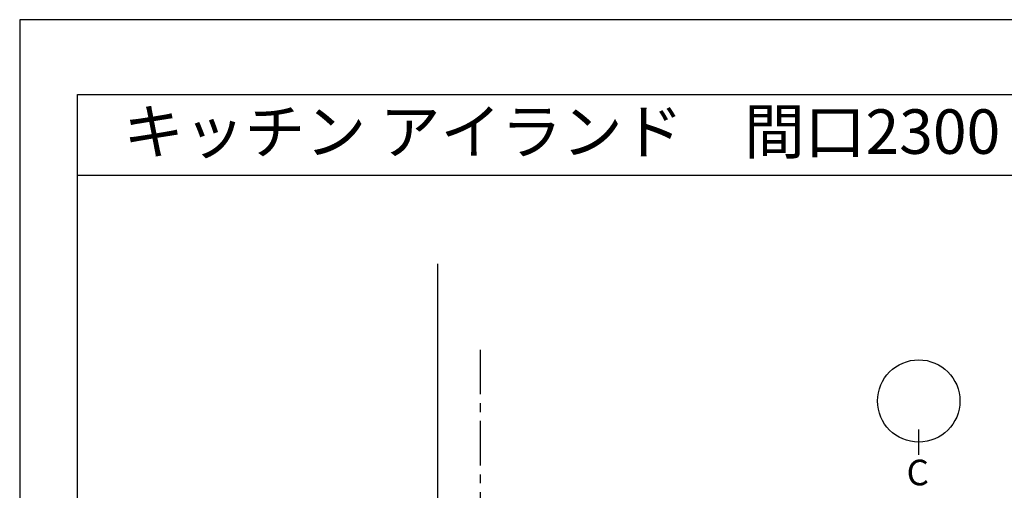
# Model space of a CAD drawing. Extents: x 0 to 26473, y -25 to 8845.
# Drawn here: x 0 to 2765, y 7498 to 8820 of the extents above; entities that cross this region are included whole.
import ezdxf
from ezdxf.enums import TextEntityAlignment as Align

# ---------------------------------------------------------------- set-up
doc = ezdxf.new("R2010")
doc.units = 0
doc.header["$LTSCALE"] = 50
doc.header["$MEASUREMENT"] = 0
doc.linetypes.add('CENTER', pattern=[2, 1.25, -0.25, 0.25, -0.25])
doc.layers.get('DEFPOINTS').update_dxf_attribs({"color": 146, "linetype": 'CONTINUOUS'})
for name, color, linetype in [('111-壁仕上', 3, 'CONTINUOUS'), ('160-文字', 254, 'CONTINUOUS'), ('166-寸法B', 11, 'CONTINUOUS'), ('190-図面外枠', 5, 'CONTINUOUS')]:
    doc.layers.add(name, color=color, linetype=linetype)
doc.styles.add('KH001', font='msgothic.ttc')

# ---------------------------------------------------------------- blocks, each defined once
blk = doc.blocks.new('A$C5D946DDC')
at = {"layer": '190-図面外枠'}
for p, q in [((271, 14349.3), (20519, 14349.3)), ((271, 350.7), (271, 14349.3))]:
    blk.add_line(p, q, dxfattribs=at)
at = {"layer": 'DEFPOINTS'}
blk.add_lwpolyline([(0, 0), (20790, 0), (20790, 14700), (0, 14700)], close=True, dxfattribs=at)

msp = doc.modelspace()

# ---------------------------------------------------------------- linework, layer by layer
at = {"layer": '111-壁仕上', "color": 253, "linetype": 'CENTER', "ltscale": 2}
msp.add_line((1294.15, 2167.49), (1294.15, 7903.17), dxfattribs=at)
at = {"layer": '166-寸法B'}
msp.add_line((2524.95, 7596.95), (2524.95, 7668.95), dxfattribs=at)
msp.add_circle((2524.95, 7748.62), 115.68, dxfattribs=at)
at = {"layer": '190-図面外枠'}
msp.add_lwpolyline([(162.58, 8383.56), (12311.4, 8383.56)], dxfattribs=at)
at = {"layer": 'DEFPOINTS'}
msp.add_line((1174.34, 777.33), (1174.34, 8133.56), dxfattribs=at)

# ---------------------------------------------------------------- block references
at = {"layer": '190-図面外枠', "xscale": 0.599999999976717, "yscale": 0.599999999976717, "zscale": 0.599999999976717}
msp.add_blockref('A$C5D946DDC', (0, 0), dxfattribs=at)

# ---------------------------------------------------------------- texts
at = {"layer": '160-文字', "style": 'KH001'}
msp.add_text('キッチン アイランド\u3000間口2300\u3000Ｒ（右シンク） プラン図', height=125, dxfattribs=at).set_placement((290.82, 8505.56), align=Align.MIDDLE_LEFT)
at = {"layer": '166-寸法B', "insert": (2522.17, 7547.67), "char_height": 72, "attachment_point": 5, "style": 'KH001'}
msp.add_mtext('{\\fArial|b0|i0|c0|p32;C}', dxfattribs=at)

doc.saveas('drawing.dxf')
